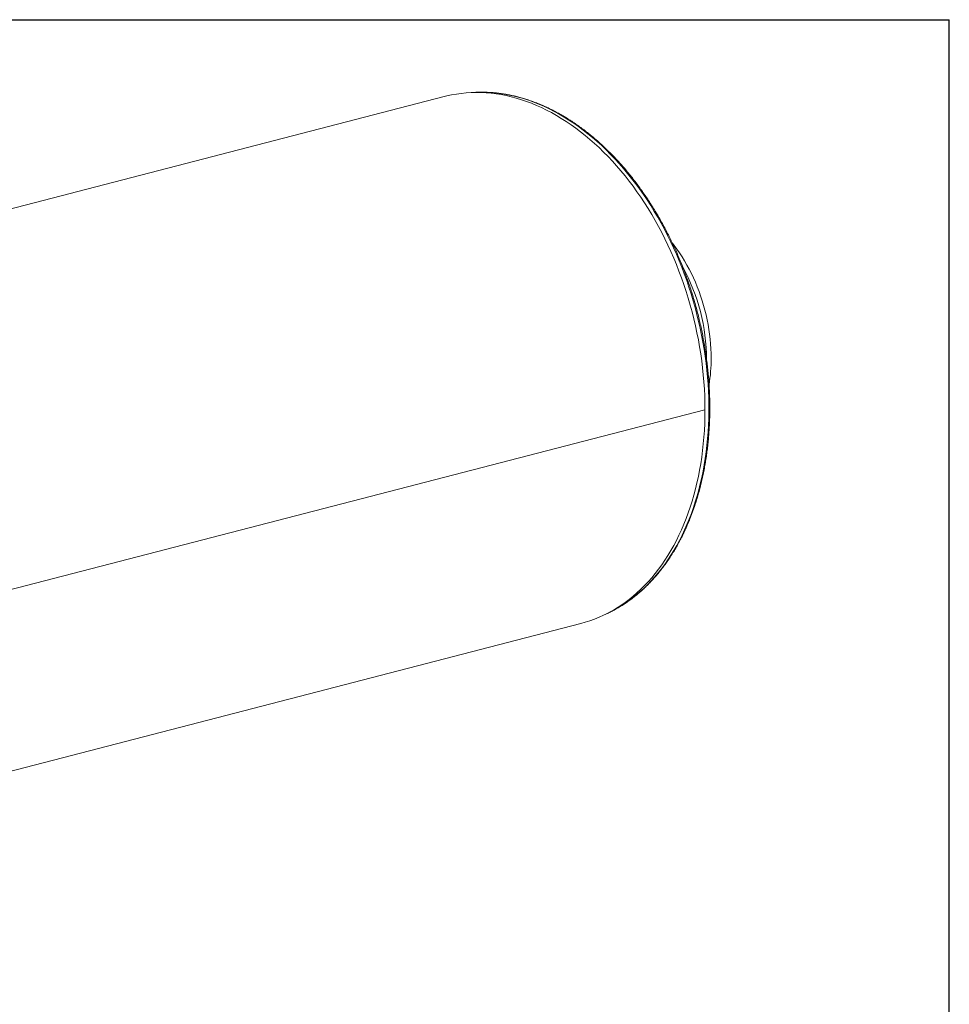
# Model space of a CAD drawing. Units: inches. Extents: x 0.5 to 10.5, y 0.5 to 7.9.
# Drawn here: x 7.9 to 10.5, y 5.2 to 7.9 of the extents above; entities that cross this region are included whole.
import ezdxf

# ---------------------------------------------------------------- set-up
doc = ezdxf.new("R2010")
doc.units = ezdxf.units.IN
doc.header["$MEASUREMENT"] = 0
doc.layers.add('FORMAT', color=7, linetype='Continuous')

msp = doc.modelspace()

# ---------------------------------------------------------------- linework, layer by layer
at = {"color": 7, "linetype": 'Continuous', "lineweight": 15}
for p, q in [((9.103549, 7.662477), (6.186734, 6.90755)), ((9.824356, 6.796089), (6.907541, 6.041161)), ((9.824356, 6.796054), (6.907541, 6.041127)), ((9.824356, 6.796054), (9.824289, 6.796071)), ((6.563915, 5.450234), (9.48073, 6.205161))]:
    msp.add_line(p, q, dxfattribs=at)
at = {"color": 7, "linetype": 'Continuous', "lineweight": 15, "flags": 128}
for points in [[(9.824356, 6.796089), (9.824172, 6.815247), (9.82362, 6.834487), (9.822701, 6.853796), (9.821415, 6.87316), (9.819763, 6.892567), (9.817747, 6.912001), (9.815368, 6.931451), (9.812626, 6.950902), (9.809526, 6.970342), (9.806067, 6.989756), (9.802254, 7.009132), (9.798088, 7.028456), (9.793572, 7.047714), (9.78871, 7.066893), (9.783504, 7.085981), (9.777959, 7.104963), (9.772078, 7.123827), (9.765866, 7.14256), (9.759326, 7.161149), (9.752463, 7.17958), (9.745283, 7.197842), (9.737789, 7.215921), (9.729987, 7.233805), (9.721882, 7.251482), (9.713481, 7.268939), (9.704788, 7.286165), (9.69581, 7.303147), (9.686553, 7.319874), (9.677024, 7.336334), (9.667228, 7.352516), (9.657174, 7.368409), (9.646867, 7.384001), (9.636315, 7.399283), (9.625525, 7.414242), (9.614504, 7.42887), (9.603261, 7.443155), (9.591803, 7.457089), (9.580138, 7.47066), (9.568274, 7.483861), (9.556219, 7.496682), (9.543981, 7.509113), (9.531569, 7.521148), (9.518992, 7.532776), (9.506258, 7.54399), (9.493377, 7.554783), (9.480356, 7.565146), (9.467205, 7.575073), (9.453933, 7.584557), (9.440549, 7.593591), (9.427063, 7.60217), (9.413483, 7.610286), (9.39982, 7.617935), (9.386082, 7.625111), (9.372279, 7.63181), (9.358421, 7.638026), (9.344517, 7.643755), (9.330577, 7.648994), (9.31661, 7.653738), (9.302626, 7.657985), (9.288636, 7.661732), (9.274647, 7.664975), (9.260671, 7.667713), (9.246716, 7.669944), (9.232793, 7.671666), (9.218911, 7.672879), (9.205079, 7.67358), (9.191308, 7.673771), (9.177606, 7.67345), (9.163983, 7.672617), (9.150449, 7.671275), (9.137013, 7.669422), (9.123684, 7.667061), (9.110472, 7.664194), (9.103549, 7.662477)], [(9.734316, 7.257265), (9.739413, 7.250645), (9.746895, 7.240427), (9.754152, 7.229901), (9.761174, 7.219082), (9.767953, 7.207984), (9.774478, 7.196621), (9.780742, 7.185008), (9.786737, 7.173161), (9.792454, 7.161095), (9.797885, 7.148827), (9.803025, 7.136372), (9.807865, 7.123747), (9.8124, 7.110968), (9.816623, 7.098053), (9.820529, 7.085018), (9.824113, 7.07188), (9.82737, 7.058658), (9.830296, 7.045368), (9.832887, 7.032027), (9.835139, 7.018654), (9.83705, 7.005266), (9.838617, 6.991881), (9.839838, 6.978517), (9.840711, 6.96519), (9.841235, 6.951919), (9.84141, 6.938721)], [(9.48073, 6.205161), (9.493377, 6.208688), (9.506258, 6.212812), (9.518992, 6.217435), (9.531569, 6.222553), (9.543981, 6.228162), (9.556219, 6.234259), (9.568274, 6.24084), (9.580138, 6.247899), (9.591803, 6.255432), (9.603261, 6.263435), (9.614504, 6.2719), (9.625525, 6.280823), (9.636315, 6.290197), (9.646867, 6.300017), (9.657174, 6.310274), (9.667228, 6.320962), (9.677024, 6.332073), (9.686553, 6.343601), (9.69581, 6.355536), (9.704788, 6.367871), (9.713481, 6.380597), (9.721882, 6.393705), (9.729987, 6.407187), (9.737789, 6.421032), (9.745283, 6.435232), (9.752463, 6.449777), (9.759326, 6.464656), (9.765866, 6.479859), (9.772078, 6.495376), (9.777959, 6.511196), (9.783504, 6.527308), (9.78871, 6.543701), (9.793572, 6.560364), (9.798088, 6.577285), (9.802254, 6.594452), (9.806067, 6.611853), (9.809526, 6.629478), (9.812626, 6.647312), (9.815368, 6.665345), (9.817747, 6.683563), (9.819763, 6.701953), (9.821415, 6.720505), (9.822701, 6.739203), (9.82362, 6.758036), (9.824172, 6.776991), (9.824356, 6.796054)]]:
    msp.add_lwpolyline(points, dxfattribs=at)
at = {"color": 8, "linetype": 'Continuous', "lineweight": 15, "flags": 128}
for points in [[(9.181464, 7.673592), (9.187075, 7.673928), (9.200651, 7.674381), (9.214299, 7.674328), (9.228009, 7.67377), (9.241772, 7.672707), (9.255578, 7.67114), (9.269417, 7.66907), (9.283281, 7.666498), (9.297159, 7.663426), (9.311043, 7.659856), (9.324922, 7.655792), (9.338788, 7.651234), (9.35263, 7.646187), (9.366439, 7.640654), (9.380206, 7.634639), (9.393922, 7.628146), (9.407576, 7.621179), (9.42116, 7.613744), (9.434664, 7.605844), (9.448079, 7.597487)], [(9.448079, 7.597487), (9.461396, 7.588677), (9.474605, 7.57942), (9.487698, 7.569723), (9.500666, 7.559592), (9.513499, 7.549035), (9.52619, 7.538058), (9.538728, 7.52667), (9.551107, 7.514877), (9.563316, 7.502688), (9.575348, 7.490112), (9.587195, 7.477157), (9.598848, 7.463831), (9.6103, 7.450145), (9.621542, 7.436107), (9.632568, 7.421727), (9.643368, 7.407015), (9.653937, 7.391981), (9.664266, 7.376635), (9.674349, 7.360987), (9.684178, 7.34505), (9.693748, 7.328832), (9.703051, 7.312346), (9.712081, 7.295603), (9.720831, 7.278615), (9.729297, 7.261392), (9.737472, 7.243947), (9.74535, 7.226291), (9.752926, 7.208438), (9.760195, 7.190398), (9.767152, 7.172185), (9.773792, 7.153811), (9.78011, 7.135288), (9.786103, 7.116629), (9.791766, 7.097848), (9.797095, 7.078956), (9.802087, 7.059967), (9.806738, 7.040893), (9.811045, 7.021749), (9.815004, 7.002547), (9.818615, 6.983299), (9.821873, 6.96402), (9.824776, 6.944723), (9.827323, 6.92542), (9.829513, 6.906125), (9.831342, 6.886852), (9.832811, 6.867613), (9.833917, 6.848421), (9.834661, 6.829291), (9.835042, 6.810234), (9.83506, 6.791264), (9.834714, 6.772394), (9.834004, 6.753637), (9.832932, 6.735006), (9.831499, 6.716513), (9.829704, 6.698171), (9.827549, 6.679993), (9.825036, 6.661992), (9.822167, 6.644178), (9.818942, 6.626566), (9.815366, 6.609166), (9.811439, 6.591991), (9.807166, 6.575053), (9.802548, 6.558363), (9.797589, 6.541932), (9.792292, 6.525772), (9.786661, 6.509894), (9.780699, 6.494309), (9.774412, 6.479027), (9.767802, 6.46406), (9.760876, 6.449416), (9.753636, 6.435107), (9.74609, 6.421141), (9.73824, 6.407529), (9.730094, 6.394281), (9.721656, 6.381404), (9.712932, 6.368908), (9.703929, 6.356801), (9.694652, 6.345092), (9.685107, 6.333789), (9.675303, 6.3229), (9.665244, 6.312431), (9.654938, 6.30239), (9.644392, 6.292784), (9.633613, 6.28362), (9.622609, 6.274904), (9.611388, 6.266642), (9.599956, 6.258839), (9.588321, 6.251501), (9.576493, 6.244633), (9.564478, 6.238239), (9.554254, 6.233241)]]:
    msp.add_lwpolyline(points, dxfattribs=at)
at = {"color": 7, "linetype": 'Continuous', "lineweight": 15}
for centre, radius, start, end in [((9.290727, 6.933462), 0.53806, 0.212017, 28.686359), ((9.379936, 6.937808), 0.461475, 350.994857, 0.11339)]:
    msp.add_arc(centre, radius, start, end, dxfattribs=at)
msp.add_open_spline([(9.55156, 6.231968), (9.55311, 6.232661), (9.558509, 6.235075), (9.567599, 6.239647), (9.578826, 6.245671), (9.589882, 6.25213), (9.600771, 6.258989), (9.611486, 6.266253), (9.622019, 6.273914), (9.632364, 6.281969), (9.642516, 6.290414), (9.652468, 6.299243), (9.662215, 6.308452), (9.671749, 6.318035), (9.681066, 6.327986), (9.690159, 6.338299), (9.699023, 6.348969), (9.707654, 6.359988), (9.716044, 6.371351), (9.72419, 6.383051), (9.732087, 6.39508), (9.739729, 6.407431), (9.747112, 6.420097), (9.754231, 6.43307), (9.761083, 6.446342), (9.767663, 6.459906), (9.773968, 6.473753), (9.779993, 6.487874), (9.785735, 6.502262), (9.79119, 6.516907), (9.796357, 6.531802), (9.80123, 6.546936), (9.805809, 6.562301), (9.810089, 6.577887), (9.814069, 6.593686), (9.817746, 6.609688), (9.821119, 6.625883), (9.824184, 6.642262), (9.826942, 6.658815), (9.829389, 6.675532), (9.831525, 6.692403), (9.833349, 6.709419), (9.834859, 6.726569), (9.836055, 6.743842), (9.836936, 6.76123), (9.837501, 6.778721), (9.837751, 6.796305), (9.837685, 6.813972), (9.837304, 6.831711), (9.836607, 6.849512), (9.835596, 6.867365), (9.83427, 6.885258), (9.832631, 6.903182), (9.830679, 6.921125), (9.828417, 6.939078), (9.825844, 6.957029), (9.822963, 6.974968), (9.819776, 6.992885), (9.816284, 7.010768), (9.81249, 7.028608), (9.808395, 7.046394), (9.804002, 7.064114), (9.799314, 7.08176), (9.794334, 7.09932), (9.789064, 7.116785), (9.783507, 7.134143), (9.777667, 7.151385), (9.771547, 7.1685), (9.765151, 7.185478), (9.758483, 7.20231), (9.751546, 7.218985), (9.744344, 7.235493), (9.736882, 7.251825), (9.729164, 7.267972), (9.721195, 7.283923), (9.712979, 7.299669), (9.704521, 7.3152), (9.695825, 7.330509), (9.686898, 7.345585), (9.677744, 7.360419), (9.668368, 7.375004), (9.658776, 7.389329), (9.648974, 7.403387), (9.638967, 7.41717), (9.628761, 7.430668), (9.618362, 7.443875), (9.607776, 7.456782), (9.59701, 7.469381), (9.586069, 7.481665), (9.57496, 7.493626), (9.56369, 7.505258), (9.552265, 7.516553), (9.540691, 7.527505), (9.528977, 7.538107), (9.517127, 7.548352), (9.505151, 7.558235), (9.493054, 7.567749), (9.480844, 7.576888), (9.468527, 7.585647), (9.458626, 7.592326), (9.450636, 7.597514), (9.44262, 7.602586), (9.432016, 7.609007), (9.419356, 7.616227), (9.406627, 7.623042), (9.393837, 7.62945), (9.380993, 7.635445), (9.368103, 7.641025), (9.355175, 7.646186), (9.342217, 7.650924), (9.329236, 7.655237), (9.316242, 7.659123), (9.303241, 7.662579), (9.290241, 7.665603), (9.277251, 7.668193), (9.264278, 7.670349), (9.25133, 7.672068), (9.238415, 7.673351), (9.225541, 7.674195), (9.212715, 7.674606), (9.199948, 7.674563), (9.188593, 7.674188), (9.181527, 7.67364), (9.178669, 7.673418)], degree=3, knots=[0, 0, 0, 0, 0.00336742, 0.01172414, 0.02008279, 0.02844369, 0.03680708, 0.04517317, 0.05354213, 0.06191407, 0.07028906, 0.07866714, 0.08704828, 0.09543243, 0.10381953, 0.11220945, 0.12060207, 0.12899725, 0.13739481, 0.14579459, 0.15419642, 0.16260011, 0.17100548, 0.17941236, 0.18782059, 0.19622999, 0.20464042, 0.21305174, 0.2214638, 0.22987648, 0.23828968, 0.24670328, 0.25511719, 0.26353132, 0.27194561, 0.28035999, 0.28877438, 0.29718874, 0.30560302, 0.31401719, 0.32243122, 0.33084508, 0.33925877, 0.34767226, 0.35608556, 0.36449864, 0.37291152, 0.38132419, 0.38973666, 0.39814893, 0.406561, 0.4149729, 0.42338464, 0.43179622, 0.44020765, 0.44861897, 0.45703017, 0.46544129, 0.47385233, 0.48226332, 0.49067428, 0.49908522, 0.50749616, 0.51590712, 0.52431812, 0.53272917, 0.5411403, 0.54955152, 0.55796286, 0.56637433, 0.57478594, 0.58319772, 0.59160968, 0.60002184, 0.60843421, 0.6168468, 0.62525962, 0.63367268, 0.642086, 0.65049956, 0.65891338, 0.66732746, 0.67574178, 0.68415635, 0.69257114, 0.70098615, 0.70940135, 0.71781672, 0.72623221, 0.7346478, 0.74306344, 0.75147904, 0.75989455, 0.76830989, 0.77672499, 0.78513974, 0.79355404, 0.80196778, 0.81038084, 0.81879308, 0.82209576, 0.82653946, 0.83494917, 0.84335814, 0.85176567, 0.86017158, 0.86857568, 0.8769778, 0.88537774, 0.89377533, 0.9021704, 0.91056278, 0.91895234, 0.92733894, 0.93572249, 0.94410292, 0.9524802, 0.96085434, 0.96922539, 0.97759344, 0.98595863, 0.99432115, 1, 1, 1, 1], dxfattribs=at)
at = {"layer": 'FORMAT'}
for p in [(0.499997, 7.875002), (10.499997, 0.500002)]:
    msp.add_line(p, (10.499997, 7.875002), dxfattribs=at)

doc.saveas('drawing.dxf')
